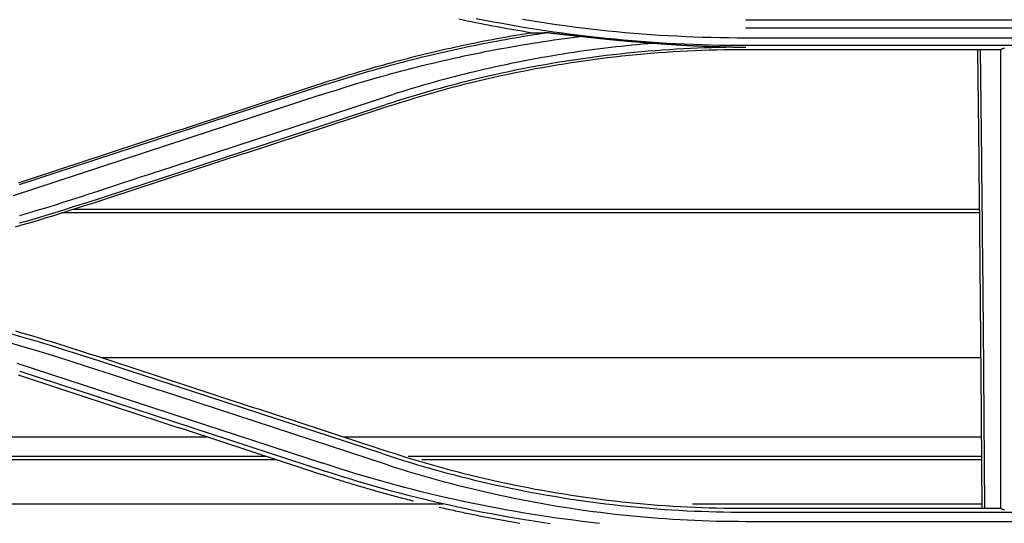
# Model space of a CAD drawing. Units: millimetres. Extents: x 0 to 5764, y 0 to 4111.
# Drawn here: x 1163 to 1237, y 2892 to 2930 of the extents above; entities that cross this region are included whole.
import ezdxf

# ---------------------------------------------------------------- set-up
doc = ezdxf.new("R2010")
doc.units = ezdxf.units.MM
doc.layers.add('LG-Product', color=3, linetype='Continuous')

msp = doc.modelspace()

# ---------------------------------------------------------------- linework, layer by layer
at = {"layer": 'LG-Product', "linetype": 'Continuous'}
for p, q in [((1217.895, 2929.75), (1261.891, 2929.75)), ((1217.891, 2929.127), (1261.89, 2929.127)), ((1261.891, 2928.371), (1217.889, 2928.371)), ((1261.894, 2927.805), (1217.891, 2927.805)), ((1237.052, 2927.495), (1217.891, 2927.495)), ((1186.329, 2924.875), (1163.319, 2917.346)), ((1185.898, 2924.072), (1162.863, 2916.521)), ((1173.729, 2918.341), (1191.375, 2924.124)), ((1168.278, 2915.981), (1190.874, 2923.373)), ((1167.401, 2915.53), (1235.452, 2915.53)), ((1166.506, 2915.28), (1235.452, 2915.28)), ((1190.587, 2897.155), (1168.446, 2904.401)), ((1169.478, 2904.371), (1235.548, 2904.371)), ((1163.146, 2903.961), (1186.048, 2896.456)), ((1163.354, 2903.342), (1186.382, 2895.81)), ((1190.97, 2896.318), (1173.862, 2901.927)), ((1145.887, 2898.409), (1177.393, 2898.409)), ((1187.693, 2898.409), (1235.596, 2898.409)), ((1145.887, 2896.958), (1181.826, 2896.958)), ((1192.54, 2896.958), (1235.606, 2896.958)), ((1145.887, 2896.708), (1182.596, 2896.708)), ((1193.569, 2896.708), (1235.615, 2896.708)), ((1195.165, 2893.365), (1145.887, 2893.365)), ((1235.635, 2893.365), (1213.88, 2893.365)), ((1217.891, 2893.049), (1237.052, 2893.049)), ((1217.893, 2892.759), (1261.891, 2892.759)), ((1217.891, 2892.068), (1261.89, 2892.068))]:
    msp.add_line(p, q, dxfattribs=at)
for points in [[(1201.729, 2928.772), (1201.411, 2928.823), (1201.093, 2928.876), (1200.774, 2928.929), (1200.456, 2928.984), (1200.138, 2929.04), (1199.821, 2929.096), (1199.503, 2929.154), (1199.186, 2929.212), (1198.869, 2929.272), (1198.552, 2929.332), (1198.235, 2929.394), (1197.918, 2929.457), (1197.602, 2929.52), (1197.286, 2929.585), (1196.97, 2929.651), (1196.654, 2929.717), (1196.339, 2929.785)], [(1217.891, 2927.803), (1217.234, 2927.807), (1216.577, 2927.813), (1215.92, 2927.823), (1215.263, 2927.838), (1214.606, 2927.857), (1213.949, 2927.88), (1213.292, 2927.907), (1212.636, 2927.938), (1211.98, 2927.973), (1211.324, 2928.013), (1210.668, 2928.057), (1210.013, 2928.105), (1209.357, 2928.158), (1208.703, 2928.214), (1208.048, 2928.275), (1207.394, 2928.34), (1206.741, 2928.409), (1206.088, 2928.483), (1205.435, 2928.561), (1204.783, 2928.643), (1204.132, 2928.729), (1203.481, 2928.82), (1202.83, 2928.914), (1202.181, 2929.013), (1201.532, 2929.117), (1200.883, 2929.224), (1200.236, 2929.336), (1199.589, 2929.452), (1198.943, 2929.572), (1198.298, 2929.696), (1197.653, 2929.825)], [(1217.889, 2928.37), (1217.241, 2928.373), (1216.592, 2928.379), (1215.944, 2928.388), (1215.296, 2928.403), (1214.648, 2928.421), (1214, 2928.443), (1213.353, 2928.47), (1212.705, 2928.501), (1212.058, 2928.536), (1211.411, 2928.575), (1210.764, 2928.618), (1210.118, 2928.665), (1209.471, 2928.717), (1208.826, 2928.773), (1208.18, 2928.833), (1207.535, 2928.897), (1206.89, 2928.965), (1206.246, 2929.037), (1205.603, 2929.114), (1204.959, 2929.194), (1204.317, 2929.279), (1203.675, 2929.368), (1203.033, 2929.461), (1202.392, 2929.558), (1201.752, 2929.659), (1201.112, 2929.764)], [(1186.065, 2924.973), (1186.372, 2925.073), (1186.679, 2925.172), (1186.987, 2925.27), (1187.294, 2925.367), (1187.602, 2925.463), (1187.911, 2925.559), (1188.219, 2925.653), (1188.528, 2925.746), (1188.838, 2925.838), (1189.147, 2925.93), (1189.457, 2926.02), (1189.767, 2926.109), (1190.077, 2926.198), (1190.388, 2926.285), (1190.699, 2926.372), (1191.01, 2926.457), (1191.321, 2926.541), (1191.633, 2926.625), (1191.945, 2926.708), (1192.257, 2926.789), (1192.57, 2926.87), (1192.882, 2926.949), (1193.195, 2927.028), (1193.509, 2927.105), (1193.822, 2927.182), (1194.136, 2927.258), (1194.45, 2927.332), (1194.764, 2927.406), (1195.078, 2927.479), (1195.393, 2927.55), (1195.708, 2927.621), (1196.023, 2927.691), (1196.338, 2927.759), (1196.654, 2927.827), (1196.97, 2927.893), (1197.286, 2927.959), (1197.602, 2928.024), (1197.918, 2928.087), (1198.235, 2928.15), (1198.552, 2928.212), (1198.868, 2928.272), (1199.186, 2928.332), (1199.503, 2928.39), (1199.821, 2928.448), (1200.138, 2928.504), (1200.456, 2928.56), (1200.774, 2928.614), (1201.092, 2928.668), (1201.411, 2928.72), (1201.729, 2928.772)], [(1186.328, 2924.875), (1186.652, 2924.979), (1186.976, 2925.083), (1187.3, 2925.185), (1187.625, 2925.286), (1187.95, 2925.387), (1188.275, 2925.486), (1188.6, 2925.584), (1188.926, 2925.681), (1189.253, 2925.777), (1189.579, 2925.872), (1189.906, 2925.966), (1190.233, 2926.059), (1190.56, 2926.15), (1190.888, 2926.241), (1191.216, 2926.33), (1191.544, 2926.419), (1191.873, 2926.506), (1192.202, 2926.593), (1192.531, 2926.678), (1192.86, 2926.762), (1193.19, 2926.845), (1193.52, 2926.927), (1193.85, 2927.008), (1194.181, 2927.087), (1194.512, 2927.166), (1194.843, 2927.243), (1195.174, 2927.32), (1195.506, 2927.395), (1195.838, 2927.469), (1196.17, 2927.542), (1196.502, 2927.614), (1196.835, 2927.685), (1197.168, 2927.755), (1197.501, 2927.823), (1197.834, 2927.891), (1198.168, 2927.957), (1198.501, 2928.022), (1198.835, 2928.086), (1199.169, 2928.149), (1199.504, 2928.211), (1199.838, 2928.272), (1200.173, 2928.331), (1200.508, 2928.39), (1200.843, 2928.447), (1201.179, 2928.503), (1201.514, 2928.559), (1201.85, 2928.613), (1202.186, 2928.665), (1202.522, 2928.717), (1202.858, 2928.768)], [(1201.729, 2928.772), (1201.749, 2928.772), (1201.769, 2928.772), (1201.789, 2928.772), (1201.808, 2928.772), (1201.828, 2928.772), (1201.848, 2928.772), (1201.867, 2928.772), (1201.887, 2928.772), (1201.907, 2928.772), (1201.927, 2928.772), (1201.947, 2928.772), (1201.966, 2928.772), (1201.986, 2928.772), (1202.006, 2928.772), (1202.026, 2928.772), (1202.046, 2928.772), (1202.066, 2928.772), (1202.086, 2928.772), (1202.106, 2928.772), (1202.126, 2928.772), (1202.146, 2928.772), (1202.166, 2928.772), (1202.186, 2928.772), (1202.206, 2928.772), (1202.226, 2928.772), (1202.246, 2928.772), (1202.266, 2928.772), (1202.286, 2928.772), (1202.306, 2928.772), (1202.326, 2928.773), (1202.346, 2928.773), (1202.366, 2928.773), (1202.386, 2928.773), (1202.407, 2928.773), (1202.427, 2928.773), (1202.447, 2928.773), (1202.467, 2928.773), (1202.487, 2928.773), (1202.508, 2928.773), (1202.528, 2928.773), (1202.548, 2928.773), (1202.568, 2928.773), (1202.589, 2928.773), (1202.609, 2928.773), (1202.629, 2928.773), (1202.65, 2928.773), (1202.67, 2928.773), (1202.691, 2928.773), (1202.711, 2928.773), (1202.731, 2928.773)], [(1203.474, 2928.705), (1203.458, 2928.707), (1203.442, 2928.709), (1203.426, 2928.711), (1203.41, 2928.713), (1203.394, 2928.715), (1203.378, 2928.716), (1203.362, 2928.718), (1203.346, 2928.72), (1203.331, 2928.722), (1203.315, 2928.723), (1203.299, 2928.725), (1203.283, 2928.727), (1203.267, 2928.728), (1203.252, 2928.73), (1203.236, 2928.732), (1203.22, 2928.734), (1203.204, 2928.735), (1203.189, 2928.737), (1203.173, 2928.738), (1203.158, 2928.74), (1203.142, 2928.742), (1203.127, 2928.743), (1203.111, 2928.745), (1203.096, 2928.746), (1203.08, 2928.748), (1203.065, 2928.749), (1203.05, 2928.751), (1203.034, 2928.752), (1203.019, 2928.754), (1203.004, 2928.755), (1202.989, 2928.756), (1202.974, 2928.758), (1202.959, 2928.759), (1202.944, 2928.76), (1202.93, 2928.762), (1202.915, 2928.763), (1202.901, 2928.764), (1202.886, 2928.765), (1202.872, 2928.766), (1202.858, 2928.767), (1202.844, 2928.768), (1202.83, 2928.769), (1202.817, 2928.77), (1202.804, 2928.771), (1202.791, 2928.771), (1202.778, 2928.772), (1202.766, 2928.772), (1202.754, 2928.773), (1202.742, 2928.773), (1202.731, 2928.773)], [(1204.814, 2928.56), (1204.787, 2928.563), (1204.76, 2928.565), (1204.733, 2928.568), (1204.706, 2928.571), (1204.68, 2928.574), (1204.653, 2928.577), (1204.626, 2928.579), (1204.599, 2928.582), (1204.572, 2928.585), (1204.545, 2928.588), (1204.519, 2928.591), (1204.492, 2928.594), (1204.465, 2928.596), (1204.438, 2928.599), (1204.411, 2928.602), (1204.384, 2928.605), (1204.358, 2928.608), (1204.331, 2928.611), (1204.304, 2928.614), (1204.277, 2928.616), (1204.25, 2928.619), (1204.224, 2928.622), (1204.197, 2928.625), (1204.17, 2928.628), (1204.143, 2928.631), (1204.116, 2928.634), (1204.09, 2928.637), (1204.063, 2928.64), (1204.036, 2928.643), (1204.009, 2928.646), (1203.982, 2928.649), (1203.956, 2928.651), (1203.929, 2928.654), (1203.902, 2928.657), (1203.875, 2928.66), (1203.849, 2928.663), (1203.822, 2928.666), (1203.795, 2928.669), (1203.768, 2928.672), (1203.742, 2928.675), (1203.715, 2928.678), (1203.688, 2928.681), (1203.661, 2928.684), (1203.635, 2928.687), (1203.608, 2928.69), (1203.581, 2928.693), (1203.554, 2928.696), (1203.528, 2928.699), (1203.501, 2928.702), (1203.474, 2928.705)], [(1185.899, 2924.072), (1186.281, 2924.197), (1186.663, 2924.321), (1187.045, 2924.444), (1187.428, 2924.565), (1187.812, 2924.686), (1188.195, 2924.804), (1188.58, 2924.921), (1188.964, 2925.037), (1189.35, 2925.151), (1189.735, 2925.264), (1190.121, 2925.375), (1190.508, 2925.484), (1190.895, 2925.592), (1191.282, 2925.699), (1191.67, 2925.803), (1192.059, 2925.907), (1192.447, 2926.008), (1192.836, 2926.109), (1193.226, 2926.207), (1193.616, 2926.305), (1194.006, 2926.4), (1194.397, 2926.494), (1194.788, 2926.587), (1195.179, 2926.678), (1195.571, 2926.767), (1195.963, 2926.855), (1196.356, 2926.941), (1196.748, 2927.026), (1197.141, 2927.109), (1197.535, 2927.19), (1197.929, 2927.27), (1198.323, 2927.349), (1198.717, 2927.426), (1199.112, 2927.501), (1199.507, 2927.575), (1199.902, 2927.647), (1200.298, 2927.717), (1200.693, 2927.786), (1201.09, 2927.854), (1201.486, 2927.919), (1201.883, 2927.984), (1202.28, 2928.046), (1202.677, 2928.107), (1203.074, 2928.167), (1203.472, 2928.225), (1203.87, 2928.281), (1204.268, 2928.336), (1204.666, 2928.389), (1205.064, 2928.441), (1205.463, 2928.491)], [(1210.923, 2927.973), (1210.525, 2927.94), (1210.128, 2927.905), (1209.73, 2927.869), (1209.332, 2927.831), (1208.935, 2927.791), (1208.538, 2927.749), (1208.141, 2927.705), (1207.744, 2927.66), (1207.348, 2927.612), (1206.951, 2927.563), (1206.555, 2927.512), (1206.159, 2927.46), (1205.764, 2927.405), (1205.368, 2927.349), (1204.973, 2927.291), (1204.578, 2927.231), (1204.184, 2927.169), (1203.79, 2927.105), (1203.396, 2927.04), (1203.002, 2926.973), (1202.609, 2926.904), (1202.216, 2926.833), (1201.823, 2926.76), (1201.431, 2926.686), (1201.039, 2926.61), (1200.647, 2926.532), (1200.256, 2926.452), (1199.865, 2926.37), (1199.474, 2926.287), (1199.084, 2926.202), (1198.694, 2926.115), (1198.305, 2926.026), (1197.916, 2925.936), (1197.527, 2925.843), (1197.139, 2925.749), (1196.752, 2925.654), (1196.364, 2925.556), (1195.978, 2925.456), (1195.591, 2925.355), (1195.206, 2925.252), (1194.82, 2925.147), (1194.435, 2925.041), (1194.051, 2924.933), (1193.667, 2924.822), (1193.284, 2924.711), (1192.901, 2924.597), (1192.519, 2924.481), (1192.137, 2924.364), (1191.756, 2924.245), (1191.375, 2924.124)], [(1206.315, 2928.395), (1206.285, 2928.398), (1206.255, 2928.401), (1206.225, 2928.405), (1206.194, 2928.408), (1206.164, 2928.412), (1206.134, 2928.415), (1206.104, 2928.419), (1206.074, 2928.422), (1206.044, 2928.425), (1206.013, 2928.429), (1205.983, 2928.432), (1205.953, 2928.436), (1205.923, 2928.439), (1205.893, 2928.442), (1205.863, 2928.446), (1205.833, 2928.449), (1205.802, 2928.452), (1205.772, 2928.456), (1205.742, 2928.459), (1205.712, 2928.463), (1205.682, 2928.466), (1205.652, 2928.469), (1205.622, 2928.473), (1205.592, 2928.476), (1205.561, 2928.479), (1205.531, 2928.483), (1205.501, 2928.486), (1205.471, 2928.489), (1205.441, 2928.493), (1205.411, 2928.496), (1205.381, 2928.499), (1205.351, 2928.503), (1205.321, 2928.506), (1205.291, 2928.509), (1205.261, 2928.512), (1205.231, 2928.516), (1205.201, 2928.519), (1205.171, 2928.522), (1205.141, 2928.525), (1205.112, 2928.529), (1205.082, 2928.532), (1205.052, 2928.535), (1205.022, 2928.538), (1204.992, 2928.541), (1204.962, 2928.544), (1204.933, 2928.548), (1204.903, 2928.551), (1204.873, 2928.554), (1204.844, 2928.557), (1204.814, 2928.56)], [(1209.805, 2928.059), (1209.735, 2928.065), (1209.665, 2928.07), (1209.595, 2928.076), (1209.525, 2928.081), (1209.455, 2928.087), (1209.385, 2928.093), (1209.315, 2928.099), (1209.246, 2928.105), (1209.176, 2928.111), (1209.106, 2928.117), (1209.036, 2928.123), (1208.966, 2928.129), (1208.896, 2928.135), (1208.826, 2928.141), (1208.756, 2928.147), (1208.687, 2928.153), (1208.617, 2928.16), (1208.547, 2928.166), (1208.477, 2928.172), (1208.407, 2928.179), (1208.337, 2928.185), (1208.268, 2928.192), (1208.198, 2928.198), (1208.128, 2928.205), (1208.058, 2928.212), (1207.988, 2928.219), (1207.919, 2928.225), (1207.849, 2928.232), (1207.779, 2928.239), (1207.709, 2928.246), (1207.639, 2928.253), (1207.57, 2928.26), (1207.5, 2928.267), (1207.43, 2928.274), (1207.361, 2928.281), (1207.291, 2928.289), (1207.221, 2928.296), (1207.151, 2928.303), (1207.082, 2928.31), (1207.012, 2928.318), (1206.942, 2928.325), (1206.873, 2928.333), (1206.803, 2928.34), (1206.733, 2928.348), (1206.663, 2928.356), (1206.594, 2928.363), (1206.524, 2928.371), (1206.454, 2928.379), (1206.385, 2928.387), (1206.315, 2928.395)], [(1211.822, 2927.906), (1211.782, 2927.909), (1211.742, 2927.912), (1211.702, 2927.915), (1211.661, 2927.918), (1211.621, 2927.921), (1211.581, 2927.924), (1211.541, 2927.927), (1211.501, 2927.93), (1211.46, 2927.933), (1211.42, 2927.936), (1211.38, 2927.939), (1211.34, 2927.942), (1211.299, 2927.945), (1211.259, 2927.948), (1211.219, 2927.951), (1211.178, 2927.954), (1211.138, 2927.957), (1211.098, 2927.96), (1211.057, 2927.963), (1211.017, 2927.966), (1210.977, 2927.969), (1210.936, 2927.972), (1210.896, 2927.975), (1210.855, 2927.978), (1210.815, 2927.981), (1210.775, 2927.984), (1210.734, 2927.987), (1210.694, 2927.99), (1210.654, 2927.993), (1210.613, 2927.996), (1210.573, 2927.999), (1210.532, 2928.003), (1210.492, 2928.006), (1210.452, 2928.009), (1210.411, 2928.012), (1210.371, 2928.015), (1210.33, 2928.018), (1210.29, 2928.021), (1210.25, 2928.024), (1210.209, 2928.027), (1210.169, 2928.031), (1210.128, 2928.034), (1210.088, 2928.037), (1210.048, 2928.04), (1210.007, 2928.043), (1209.967, 2928.046), (1209.926, 2928.05), (1209.886, 2928.053), (1209.845, 2928.056), (1209.805, 2928.059)], [(1216.917, 2927.675), (1216.387, 2927.668), (1215.857, 2927.657), (1215.327, 2927.644), (1214.797, 2927.627), (1214.268, 2927.606), (1213.738, 2927.583), (1213.209, 2927.556), (1212.68, 2927.526), (1212.151, 2927.493), (1211.622, 2927.457), (1211.093, 2927.418), (1210.565, 2927.375), (1210.037, 2927.329), (1209.509, 2927.28), (1208.982, 2927.227), (1208.455, 2927.172), (1207.928, 2927.113), (1207.402, 2927.051), (1206.876, 2926.985), (1206.35, 2926.917), (1205.825, 2926.845), (1205.301, 2926.77), (1204.777, 2926.691), (1204.253, 2926.61), (1203.73, 2926.525), (1203.207, 2926.437), (1202.685, 2926.346), (1202.163, 2926.251), (1201.642, 2926.153), (1201.122, 2926.052), (1200.602, 2925.948), (1200.083, 2925.841), (1199.565, 2925.731), (1199.047, 2925.617), (1198.53, 2925.5), (1198.014, 2925.38), (1197.499, 2925.257), (1196.984, 2925.131), (1196.47, 2925.001), (1195.957, 2924.869), (1195.445, 2924.733), (1194.933, 2924.594), (1194.423, 2924.452), (1193.913, 2924.307), (1193.404, 2924.159), (1192.897, 2924.007), (1192.39, 2923.852), (1191.884, 2923.695), (1191.379, 2923.535), (1190.874, 2923.373)], [(1217.891, 2927.495), (1217.343, 2927.493), (1216.795, 2927.488), (1216.246, 2927.48), (1215.698, 2927.468), (1215.15, 2927.453), (1214.602, 2927.434), (1214.054, 2927.412), (1213.507, 2927.386), (1212.959, 2927.357), (1212.412, 2927.324), (1211.865, 2927.288), (1211.318, 2927.249), (1210.772, 2927.206), (1210.225, 2927.16), (1209.679, 2927.11), (1209.134, 2927.057), (1208.588, 2927), (1208.043, 2926.94), (1207.499, 2926.876), (1206.955, 2926.809), (1206.411, 2926.738), (1205.868, 2926.664), (1205.325, 2926.586), (1204.783, 2926.505), (1204.241, 2926.42), (1203.7, 2926.332), (1203.16, 2926.241), (1202.62, 2926.146), (1202.08, 2926.047), (1201.542, 2925.945), (1201.004, 2925.84), (1200.466, 2925.731), (1199.93, 2925.619), (1199.394, 2925.503), (1198.859, 2925.384), (1198.324, 2925.262), (1197.791, 2925.136), (1197.258, 2925.007), (1196.726, 2924.874), (1196.195, 2924.738), (1195.665, 2924.599), (1195.135, 2924.456), (1194.607, 2924.31), (1194.08, 2924.161), (1193.553, 2924.008), (1193.027, 2923.852), (1192.503, 2923.693), (1191.979, 2923.531), (1191.457, 2923.365), (1190.935, 2923.196)], [(1214.517, 2927.75), (1214.463, 2927.752), (1214.409, 2927.755), (1214.355, 2927.757), (1214.301, 2927.759), (1214.246, 2927.762), (1214.192, 2927.764), (1214.138, 2927.766), (1214.084, 2927.769), (1214.03, 2927.771), (1213.976, 2927.774), (1213.922, 2927.777), (1213.868, 2927.779), (1213.814, 2927.782), (1213.76, 2927.785), (1213.706, 2927.787), (1213.652, 2927.79), (1213.598, 2927.793), (1213.544, 2927.796), (1213.49, 2927.799), (1213.437, 2927.802), (1213.383, 2927.805), (1213.329, 2927.808), (1213.275, 2927.811), (1213.221, 2927.814), (1213.167, 2927.817), (1213.113, 2927.82), (1213.059, 2927.823), (1213.005, 2927.826), (1212.951, 2927.83), (1212.897, 2927.833), (1212.844, 2927.836), (1212.79, 2927.839), (1212.736, 2927.843), (1212.682, 2927.846), (1212.628, 2927.85), (1212.575, 2927.853), (1212.521, 2927.857), (1212.467, 2927.86), (1212.413, 2927.864), (1212.359, 2927.867), (1212.306, 2927.871), (1212.252, 2927.875), (1212.198, 2927.879), (1212.144, 2927.882), (1212.091, 2927.886), (1212.037, 2927.89), (1211.983, 2927.894), (1211.93, 2927.898), (1211.876, 2927.902), (1211.822, 2927.906)], [(1217.891, 2927.659), (1217.824, 2927.66), (1217.756, 2927.66), (1217.689, 2927.661), (1217.621, 2927.662), (1217.554, 2927.663), (1217.486, 2927.664), (1217.419, 2927.665), (1217.352, 2927.667), (1217.284, 2927.668), (1217.217, 2927.669), (1217.149, 2927.67), (1217.082, 2927.672), (1217.014, 2927.673), (1216.947, 2927.674), (1216.879, 2927.676), (1216.812, 2927.677), (1216.744, 2927.679), (1216.677, 2927.68), (1216.609, 2927.682), (1216.542, 2927.683), (1216.475, 2927.685), (1216.407, 2927.687), (1216.34, 2927.689), (1216.272, 2927.69), (1216.205, 2927.692), (1216.137, 2927.694), (1216.07, 2927.696), (1216.002, 2927.698), (1215.935, 2927.7), (1215.867, 2927.702), (1215.8, 2927.704), (1215.732, 2927.706), (1215.665, 2927.708), (1215.597, 2927.71), (1215.53, 2927.712), (1215.462, 2927.715), (1215.395, 2927.717), (1215.327, 2927.719), (1215.26, 2927.722), (1215.192, 2927.724), (1215.125, 2927.726), (1215.057, 2927.729), (1214.99, 2927.731), (1214.922, 2927.734), (1214.855, 2927.737), (1214.787, 2927.739), (1214.719, 2927.742), (1214.652, 2927.744), (1214.584, 2927.747), (1214.517, 2927.75)], [(1235.645, 2893.049), (1235.641, 2893.735), (1235.636, 2894.422), (1235.632, 2895.108), (1235.627, 2895.794), (1235.622, 2896.481), (1235.617, 2897.168), (1235.612, 2897.854), (1235.607, 2898.541), (1235.602, 2899.228), (1235.597, 2899.916), (1235.592, 2900.603), (1235.586, 2901.29), (1235.581, 2901.978), (1235.575, 2902.665), (1235.57, 2903.353), (1235.564, 2904.041), (1235.558, 2904.729), (1235.552, 2905.417), (1235.546, 2906.105), (1235.54, 2906.793), (1235.534, 2907.481), (1235.528, 2908.17), (1235.522, 2908.858), (1235.516, 2909.547), (1235.509, 2910.236), (1235.503, 2910.924), (1235.496, 2911.613), (1235.49, 2912.302), (1235.483, 2912.992), (1235.476, 2913.681), (1235.469, 2914.37), (1235.462, 2915.06), (1235.455, 2915.749), (1235.448, 2916.439), (1235.441, 2917.129), (1235.434, 2917.819), (1235.426, 2918.509), (1235.419, 2919.199), (1235.411, 2919.889), (1235.404, 2920.579), (1235.396, 2921.27), (1235.388, 2921.96), (1235.38, 2922.651), (1235.372, 2923.342), (1235.364, 2924.033), (1235.356, 2924.724), (1235.348, 2925.415), (1235.34, 2926.106), (1235.332, 2926.797), (1235.323, 2927.489)], [(1235.847, 2893.046), (1235.842, 2893.727), (1235.838, 2894.409), (1235.833, 2895.091), (1235.828, 2895.773), (1235.824, 2896.455), (1235.819, 2897.138), (1235.814, 2897.821), (1235.809, 2898.505), (1235.804, 2899.189), (1235.798, 2899.873), (1235.793, 2900.558), (1235.788, 2901.243), (1235.782, 2901.928), (1235.777, 2902.614), (1235.771, 2903.3), (1235.765, 2903.987), (1235.76, 2904.673), (1235.754, 2905.361), (1235.748, 2906.048), (1235.742, 2906.736), (1235.736, 2907.424), (1235.729, 2908.112), (1235.723, 2908.801), (1235.717, 2909.49), (1235.71, 2910.179), (1235.704, 2910.869), (1235.697, 2911.559), (1235.691, 2912.249), (1235.684, 2912.939), (1235.677, 2913.63), (1235.67, 2914.321), (1235.663, 2915.012), (1235.656, 2915.704), (1235.649, 2916.395), (1235.641, 2917.087), (1235.634, 2917.779), (1235.627, 2918.472), (1235.619, 2919.165), (1235.612, 2919.858), (1235.604, 2920.551), (1235.596, 2921.244), (1235.588, 2921.938), (1235.58, 2922.631), (1235.572, 2923.325), (1235.564, 2924.019), (1235.556, 2924.714), (1235.548, 2925.408), (1235.54, 2926.103), (1235.531, 2926.798), (1235.523, 2927.493)], [(1237.052, 2927.495), (1237.054, 2927.503), (1237.057, 2927.51), (1237.062, 2927.518), (1237.068, 2927.526), (1237.077, 2927.533), (1237.088, 2927.541), (1237.101, 2927.549), (1237.115, 2927.556), (1237.131, 2927.563), (1237.15, 2927.571), (1237.17, 2927.578), (1237.191, 2927.585), (1237.215, 2927.592), (1237.241, 2927.599), (1237.268, 2927.606), (1237.297, 2927.613), (1237.328, 2927.62)], [(1237.052, 2915.013), (1237.052, 2915.262), (1237.052, 2915.511), (1237.052, 2915.761), (1237.052, 2916.01), (1237.052, 2916.259), (1237.052, 2916.509), (1237.052, 2916.758), (1237.052, 2917.007), (1237.052, 2917.257), (1237.052, 2917.506), (1237.052, 2917.756), (1237.052, 2918.005), (1237.052, 2918.254), (1237.052, 2918.504), (1237.052, 2918.753), (1237.052, 2919.003), (1237.052, 2919.252), (1237.052, 2919.502), (1237.052, 2919.751), (1237.052, 2920.001), (1237.052, 2920.251), (1237.052, 2920.5), (1237.052, 2920.75), (1237.052, 2920.999), (1237.052, 2921.249), (1237.052, 2921.499), (1237.052, 2921.748), (1237.052, 2921.998), (1237.052, 2922.248), (1237.052, 2922.497), (1237.052, 2922.747), (1237.052, 2922.997), (1237.052, 2923.247), (1237.052, 2923.497), (1237.052, 2923.746), (1237.052, 2923.996), (1237.052, 2924.246), (1237.052, 2924.496), (1237.052, 2924.746), (1237.052, 2924.996), (1237.052, 2925.246), (1237.052, 2925.495), (1237.052, 2925.745), (1237.052, 2925.995), (1237.052, 2926.245), (1237.052, 2926.495), (1237.052, 2926.745), (1237.052, 2926.995), (1237.052, 2927.245), (1237.052, 2927.495)], [(1163.256, 2917.508), (1163.712, 2917.658), (1164.168, 2917.807), (1164.624, 2917.956), (1165.08, 2918.106), (1165.537, 2918.255), (1165.993, 2918.404), (1166.449, 2918.553), (1166.905, 2918.703), (1167.361, 2918.852), (1167.817, 2919.001), (1168.274, 2919.151), (1168.73, 2919.3), (1169.186, 2919.449), (1169.642, 2919.598), (1170.098, 2919.748), (1170.554, 2919.897), (1171.011, 2920.046), (1171.467, 2920.196), (1171.923, 2920.345), (1172.379, 2920.494), (1172.835, 2920.644), (1173.292, 2920.793), (1173.748, 2920.942), (1174.204, 2921.091), (1174.66, 2921.241), (1175.116, 2921.39), (1175.572, 2921.539), (1176.029, 2921.689), (1176.485, 2921.838), (1176.941, 2921.987), (1177.397, 2922.137), (1177.853, 2922.286), (1178.31, 2922.435), (1178.766, 2922.585), (1179.222, 2922.734), (1179.678, 2922.883), (1180.134, 2923.032), (1180.591, 2923.182), (1181.047, 2923.331), (1181.503, 2923.48), (1181.959, 2923.63), (1182.416, 2923.779), (1182.872, 2923.928), (1183.328, 2924.078), (1183.784, 2924.227), (1184.24, 2924.376), (1184.697, 2924.526), (1185.153, 2924.675), (1185.609, 2924.824), (1186.065, 2924.973)], [(1190.935, 2923.196), (1190.479, 2923.047), (1190.023, 2922.898), (1189.567, 2922.748), (1189.11, 2922.599), (1188.654, 2922.45), (1188.198, 2922.301), (1187.742, 2922.151), (1187.286, 2922.002), (1186.829, 2921.853), (1186.373, 2921.703), (1185.917, 2921.554), (1185.461, 2921.405), (1185.004, 2921.255), (1184.548, 2921.106), (1184.092, 2920.957), (1183.636, 2920.807), (1183.18, 2920.658), (1182.723, 2920.509), (1182.267, 2920.36), (1181.811, 2920.21), (1181.355, 2920.061), (1180.899, 2919.912), (1180.442, 2919.762), (1179.986, 2919.613), (1179.53, 2919.464), (1179.074, 2919.315), (1178.618, 2919.165), (1178.162, 2919.016), (1177.705, 2918.867), (1177.249, 2918.717), (1176.793, 2918.568), (1176.337, 2918.419), (1175.881, 2918.269), (1175.424, 2918.12), (1174.968, 2917.971), (1174.512, 2917.822), (1174.056, 2917.672), (1173.6, 2917.523), (1173.144, 2917.374), (1172.687, 2917.224), (1172.231, 2917.075), (1171.775, 2916.926), (1171.319, 2916.777), (1170.863, 2916.627), (1170.407, 2916.478), (1169.95, 2916.329), (1169.494, 2916.179), (1169.038, 2916.03), (1168.582, 2915.881), (1168.126, 2915.732)], [(1173.728, 2918.341), (1173.08, 2918.129), (1172.431, 2917.917), (1171.782, 2917.705), (1171.134, 2917.493), (1170.485, 2917.28), (1169.837, 2917.068), (1169.188, 2916.855), (1168.54, 2916.643), (1167.892, 2916.43), (1167.243, 2916.219), (1166.593, 2916.01), (1165.942, 2915.806), (1165.29, 2915.604), (1164.637, 2915.406), (1163.983, 2915.211), (1163.328, 2915.019)], [(1168.126, 2915.732), (1167.665, 2915.582), (1167.203, 2915.433), (1166.741, 2915.286), (1166.278, 2915.141), (1165.815, 2914.998), (1165.352, 2914.856), (1164.887, 2914.716), (1164.423, 2914.577), (1163.958, 2914.44), (1163.492, 2914.305), (1163.026, 2914.171)], [(1168.278, 2915.981), (1167.787, 2915.821), (1167.295, 2915.662), (1166.803, 2915.505), (1166.311, 2915.35), (1165.818, 2915.197), (1165.324, 2915.046), (1164.83, 2914.897), (1164.335, 2914.749), (1163.839, 2914.604), (1163.343, 2914.46)], [(1237.052, 2893.049), (1237.052, 2893.487), (1237.052, 2893.924), (1237.052, 2894.362), (1237.052, 2894.799), (1237.052, 2895.237), (1237.052, 2895.675), (1237.052, 2896.113), (1237.052, 2896.551), (1237.052, 2896.989), (1237.052, 2897.427), (1237.052, 2897.865), (1237.052, 2898.303), (1237.052, 2898.742), (1237.052, 2899.18), (1237.052, 2899.619), (1237.052, 2900.058), (1237.052, 2900.496), (1237.052, 2900.935), (1237.052, 2901.374), (1237.052, 2901.813), (1237.052, 2902.252), (1237.052, 2902.691), (1237.052, 2903.13), (1237.052, 2903.569), (1237.052, 2904.009), (1237.052, 2904.448), (1237.052, 2904.888), (1237.052, 2905.327), (1237.052, 2905.767), (1237.052, 2906.206), (1237.052, 2906.646), (1237.052, 2907.086), (1237.052, 2907.526), (1237.052, 2907.966), (1237.052, 2908.406), (1237.052, 2908.846), (1237.052, 2909.286), (1237.052, 2909.726), (1237.052, 2910.166), (1237.052, 2910.607), (1237.052, 2911.047), (1237.052, 2911.487), (1237.052, 2911.928), (1237.052, 2912.368), (1237.052, 2912.809), (1237.052, 2913.25), (1237.052, 2913.69), (1237.052, 2914.131), (1237.052, 2914.572), (1237.052, 2915.013)], [(1162.654, 2906.175), (1163.486, 2905.937), (1164.317, 2905.694), (1165.146, 2905.445), (1165.973, 2905.191), (1166.798, 2904.931), (1167.622, 2904.667), (1168.445, 2904.4)], [(1163.027, 2906.374), (1163.493, 2906.241), (1163.958, 2906.105), (1164.423, 2905.968), (1164.888, 2905.83), (1165.352, 2905.689), (1165.816, 2905.548), (1166.279, 2905.404), (1166.741, 2905.259), (1167.203, 2905.112), (1167.665, 2904.964), (1168.126, 2904.814)], [(1162.66, 2905.486), (1163.601, 2905.214), (1164.54, 2904.936), (1165.477, 2904.651), (1166.412, 2904.358), (1167.345, 2904.058), (1168.276, 2903.755), (1169.207, 2903.45), (1170.138, 2903.145), (1171.068, 2902.84), (1171.999, 2902.535), (1172.93, 2902.231), (1173.861, 2901.927)], [(1168.126, 2904.814), (1168.582, 2904.664), (1169.038, 2904.515), (1169.494, 2904.366), (1169.951, 2904.216), (1170.407, 2904.067), (1170.863, 2903.918), (1171.319, 2903.768), (1171.776, 2903.619), (1172.232, 2903.47), (1172.688, 2903.32), (1173.144, 2903.171), (1173.601, 2903.022), (1174.057, 2902.873), (1174.513, 2902.723), (1174.969, 2902.574), (1175.425, 2902.425), (1175.882, 2902.275), (1176.338, 2902.126), (1176.794, 2901.977), (1177.25, 2901.827), (1177.706, 2901.678), (1178.163, 2901.529), (1178.619, 2901.379), (1179.075, 2901.23), (1179.531, 2901.081), (1179.987, 2900.931), (1180.444, 2900.782), (1180.9, 2900.633), (1181.356, 2900.484), (1181.812, 2900.334), (1182.268, 2900.185), (1182.724, 2900.036), (1183.181, 2899.886), (1183.637, 2899.737), (1184.093, 2899.588), (1184.549, 2899.438), (1185.005, 2899.289), (1185.461, 2899.14), (1185.918, 2898.991), (1186.374, 2898.841), (1186.83, 2898.692), (1187.286, 2898.543), (1187.742, 2898.393), (1188.198, 2898.244), (1188.654, 2898.095), (1189.111, 2897.946), (1189.567, 2897.796), (1190.023, 2897.647), (1190.479, 2897.498), (1190.935, 2897.348)], [(1186.066, 2895.573), (1185.609, 2895.723), (1185.153, 2895.872), (1184.697, 2896.021), (1184.241, 2896.171), (1183.785, 2896.32), (1183.329, 2896.469), (1182.873, 2896.618), (1182.417, 2896.768), (1181.96, 2896.917), (1181.504, 2897.066), (1181.048, 2897.215), (1180.592, 2897.365), (1180.136, 2897.514), (1179.68, 2897.663), (1179.224, 2897.813), (1178.767, 2897.962), (1178.311, 2898.111), (1177.855, 2898.26), (1177.399, 2898.41), (1176.943, 2898.559), (1176.486, 2898.708), (1176.03, 2898.858), (1175.574, 2899.007), (1175.118, 2899.156), (1174.662, 2899.305), (1174.206, 2899.455), (1173.749, 2899.604), (1173.293, 2899.753), (1172.837, 2899.903), (1172.381, 2900.052), (1171.925, 2900.201), (1171.468, 2900.35), (1171.012, 2900.5), (1170.556, 2900.649), (1170.1, 2900.798), (1169.643, 2900.948), (1169.187, 2901.097), (1168.731, 2901.246), (1168.275, 2901.396), (1167.819, 2901.545), (1167.362, 2901.694), (1166.906, 2901.843), (1166.45, 2901.993), (1165.994, 2902.142), (1165.537, 2902.291), (1165.081, 2902.441), (1164.625, 2902.59), (1164.169, 2902.739), (1163.712, 2902.889), (1163.256, 2903.038)], [(1190.587, 2897.156), (1191.115, 2896.985), (1191.644, 2896.816), (1192.174, 2896.65), (1192.704, 2896.486), (1193.236, 2896.326), (1193.769, 2896.17), (1194.303, 2896.018), (1194.837, 2895.869), (1195.373, 2895.723), (1195.91, 2895.58), (1196.448, 2895.441), (1196.986, 2895.306), (1197.526, 2895.174), (1198.066, 2895.045), (1198.607, 2894.92), (1199.149, 2894.798), (1199.692, 2894.68), (1200.235, 2894.565), (1200.78, 2894.454), (1201.325, 2894.346), (1201.87, 2894.242), (1202.417, 2894.141), (1202.964, 2894.044), (1203.511, 2893.95), (1204.059, 2893.86), (1204.608, 2893.773), (1205.158, 2893.69), (1205.708, 2893.611), (1206.258, 2893.535), (1206.809, 2893.463), (1207.36, 2893.394), (1207.912, 2893.329), (1208.464, 2893.267), (1209.017, 2893.209), (1209.57, 2893.154), (1210.123, 2893.103), (1210.677, 2893.056), (1211.231, 2893.012), (1211.785, 2892.971), (1212.34, 2892.934), (1212.894, 2892.901), (1213.449, 2892.871), (1214.005, 2892.845), (1214.56, 2892.822), (1215.115, 2892.803), (1215.671, 2892.787), (1216.226, 2892.776), (1216.782, 2892.768), (1217.338, 2892.763), (1217.893, 2892.76)], [(1190.935, 2897.348), (1191.456, 2897.18), (1191.979, 2897.014), (1192.502, 2896.852), (1193.026, 2896.693), (1193.552, 2896.537), (1194.078, 2896.384), (1194.605, 2896.235), (1195.133, 2896.089), (1195.662, 2895.946), (1196.193, 2895.807), (1196.723, 2895.671), (1197.255, 2895.538), (1197.788, 2895.409), (1198.321, 2895.283), (1198.856, 2895.161), (1199.391, 2895.042), (1199.927, 2894.926), (1200.463, 2894.814), (1201, 2894.705), (1201.538, 2894.6), (1202.077, 2894.498), (1202.616, 2894.4), (1203.156, 2894.305), (1203.697, 2894.213), (1204.238, 2894.125), (1204.78, 2894.04), (1205.322, 2893.959), (1205.865, 2893.881), (1206.408, 2893.807), (1206.952, 2893.736), (1207.496, 2893.669), (1208.041, 2893.605), (1208.586, 2893.545), (1209.131, 2893.488), (1209.677, 2893.435), (1210.223, 2893.385), (1210.769, 2893.339), (1211.316, 2893.296), (1211.863, 2893.256), (1212.41, 2893.22), (1212.958, 2893.188), (1213.505, 2893.158), (1214.053, 2893.133), (1214.601, 2893.111), (1215.149, 2893.092), (1215.698, 2893.077), (1216.246, 2893.065), (1216.794, 2893.056), (1217.343, 2893.051), (1217.891, 2893.049)], [(1206.894, 2891.917), (1206.251, 2891.989), (1205.607, 2892.065), (1204.964, 2892.146), (1204.322, 2892.23), (1203.68, 2892.319), (1203.039, 2892.412), (1202.398, 2892.509), (1201.758, 2892.61), (1201.119, 2892.715), (1200.481, 2892.825), (1199.843, 2892.938), (1199.206, 2893.056), (1198.569, 2893.177), (1197.934, 2893.303), (1197.299, 2893.433), (1196.666, 2893.567), (1196.033, 2893.705), (1195.401, 2893.846), (1194.77, 2893.993), (1194.14, 2894.143), (1193.511, 2894.297), (1192.883, 2894.455), (1192.256, 2894.617), (1191.63, 2894.783), (1191.005, 2894.953), (1190.381, 2895.128), (1189.759, 2895.306), (1189.138, 2895.488), (1188.517, 2895.674), (1187.899, 2895.864), (1187.281, 2896.059), (1186.664, 2896.256), (1186.049, 2896.457)], [(1190.97, 2896.318), (1191.491, 2896.151), (1192.012, 2895.987), (1192.535, 2895.825), (1193.059, 2895.667), (1193.583, 2895.513), (1194.109, 2895.362), (1194.636, 2895.215), (1195.164, 2895.071), (1195.693, 2894.93), (1196.222, 2894.793), (1196.753, 2894.659), (1197.284, 2894.528), (1197.816, 2894.4), (1198.349, 2894.276), (1198.883, 2894.156), (1199.418, 2894.038), (1199.953, 2893.924), (1200.489, 2893.814), (1201.026, 2893.706), (1201.563, 2893.603), (1202.101, 2893.502), (1202.64, 2893.405), (1203.179, 2893.311), (1203.719, 2893.221), (1204.259, 2893.133), (1204.8, 2893.05), (1205.342, 2892.969), (1205.884, 2892.893), (1206.426, 2892.819), (1206.969, 2892.749), (1207.513, 2892.682), (1208.056, 2892.619), (1208.601, 2892.559), (1209.145, 2892.503), (1209.69, 2892.45), (1210.235, 2892.4), (1210.781, 2892.354), (1211.327, 2892.311), (1211.873, 2892.272), (1212.419, 2892.236), (1212.966, 2892.204), (1213.513, 2892.175), (1214.06, 2892.149), (1214.607, 2892.127), (1215.154, 2892.109), (1215.701, 2892.094), (1216.249, 2892.083), (1216.796, 2892.076), (1217.344, 2892.072), (1217.891, 2892.07)], [(1192.935, 2893.585), (1192.796, 2893.62), (1192.658, 2893.655), (1192.519, 2893.69), (1192.38, 2893.726), (1192.242, 2893.762), (1192.104, 2893.798), (1191.965, 2893.834), (1191.827, 2893.871), (1191.688, 2893.907), (1191.55, 2893.944), (1191.412, 2893.981), (1191.274, 2894.018), (1191.136, 2894.056), (1190.998, 2894.093), (1190.86, 2894.131), (1190.722, 2894.169), (1190.584, 2894.207), (1190.446, 2894.246), (1190.308, 2894.284), (1190.171, 2894.323), (1190.033, 2894.362), (1189.895, 2894.401), (1189.758, 2894.44), (1189.62, 2894.48), (1189.483, 2894.52), (1189.345, 2894.56), (1189.208, 2894.6), (1189.071, 2894.64), (1188.934, 2894.68), (1188.796, 2894.721), (1188.659, 2894.762), (1188.522, 2894.803), (1188.385, 2894.844), (1188.248, 2894.886), (1188.112, 2894.927), (1187.975, 2894.969), (1187.838, 2895.011), (1187.701, 2895.053), (1187.565, 2895.095), (1187.428, 2895.138), (1187.292, 2895.181), (1187.155, 2895.223), (1187.019, 2895.267), (1186.882, 2895.31), (1186.746, 2895.353), (1186.61, 2895.397), (1186.474, 2895.441), (1186.338, 2895.485), (1186.202, 2895.529), (1186.066, 2895.573)], [(1203.202, 2891.88), (1202.569, 2891.974), (1201.935, 2892.072), (1201.303, 2892.174), (1200.671, 2892.28), (1200.04, 2892.39), (1199.41, 2892.505), (1198.78, 2892.623), (1198.151, 2892.745), (1197.523, 2892.871), (1196.896, 2893.001), (1196.27, 2893.135), (1195.644, 2893.273), (1195.02, 2893.415), (1194.396, 2893.561), (1193.773, 2893.711), (1193.151, 2893.865), (1192.531, 2894.022), (1191.911, 2894.184), (1191.292, 2894.349), (1190.675, 2894.519), (1190.058, 2894.692), (1189.443, 2894.868), (1188.828, 2895.049), (1188.215, 2895.234), (1187.603, 2895.422), (1186.992, 2895.614), (1186.383, 2895.809)], [(1200.908, 2891.91), (1200.769, 2891.934), (1200.631, 2891.957), (1200.492, 2891.981), (1200.354, 2892.005), (1200.216, 2892.029), (1200.077, 2892.054), (1199.939, 2892.078), (1199.801, 2892.103), (1199.663, 2892.128), (1199.525, 2892.153), (1199.386, 2892.178), (1199.248, 2892.204), (1199.11, 2892.23), (1198.972, 2892.255), (1198.834, 2892.282), (1198.696, 2892.308), (1198.558, 2892.334), (1198.421, 2892.361), (1198.283, 2892.388), (1198.145, 2892.415), (1198.007, 2892.442), (1197.87, 2892.47), (1197.732, 2892.497), (1197.594, 2892.525), (1197.457, 2892.553), (1197.319, 2892.581), (1197.182, 2892.61), (1197.044, 2892.638), (1196.907, 2892.667), (1196.769, 2892.696), (1196.632, 2892.725), (1196.495, 2892.754), (1196.357, 2892.784), (1196.22, 2892.814), (1196.083, 2892.844), (1195.946, 2892.874), (1195.809, 2892.904), (1195.672, 2892.934), (1195.535, 2892.965), (1195.398, 2892.996), (1195.261, 2893.027), (1195.124, 2893.058), (1194.987, 2893.09), (1194.85, 2893.121)], [(1237.332, 2892.925), (1237.301, 2892.932), (1237.271, 2892.938), (1237.244, 2892.945), (1237.218, 2892.952), (1237.194, 2892.959), (1237.171, 2892.967), (1237.151, 2892.974), (1237.132, 2892.981), (1237.116, 2892.988), (1237.101, 2892.996), (1237.088, 2893.003), (1237.077, 2893.011), (1237.068, 2893.019), (1237.061, 2893.026), (1237.056, 2893.034), (1237.053, 2893.042), (1237.052, 2893.049)]]:
    msp.add_lwpolyline(points, dxfattribs=at)

doc.saveas('drawing.dxf')
